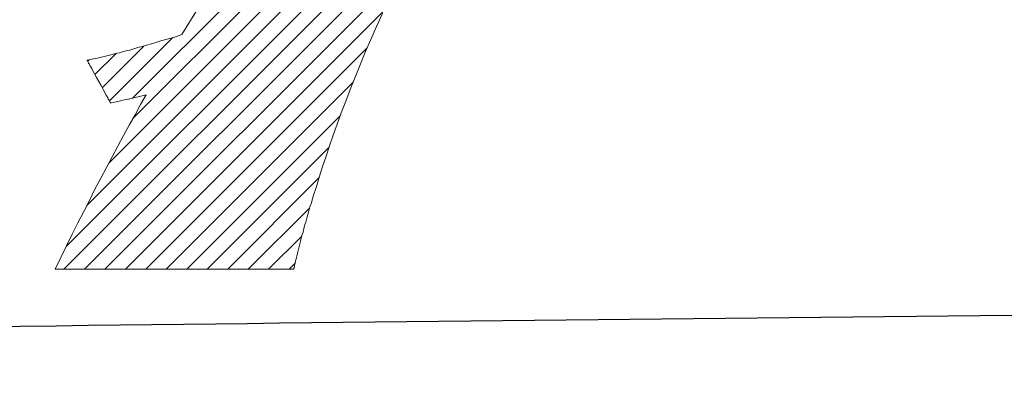
# Model space of a CAD drawing. Units: inches. Extents: x 3443 to 4290, y 256 to 844.
# Drawn here: x 4259 to 4264, y 365 to 366 of the extents above; entities that cross this region are included whole.
import ezdxf

# ---------------------------------------------------------------- set-up
doc = ezdxf.new("R2010")
doc.units = ezdxf.units.IN
doc.header["$MEASUREMENT"] = 0
for name, color, linetype in [('02-実線-1', 7, 'Continuous'), ('03-細線', 1, 'Continuous'), ('08-ﾊｯﾁﾝｸﾞ', 2, 'Continuous')]:
    doc.layers.add(name, color=color, linetype=linetype)

# ---------------------------------------------------------------- blocks, each defined once
blk = doc.blocks.new('A$C4ff85e11')
at = {"layer": '03-細線', "color": 1, "linetype": 'Continuous'}
for points, knots in [([(-98.7642, 3.6751), (-97.5859, 3.8084), (-96.4396, 3.938), (-92.18, 4.4192), (-89.2804, 4.746), (-81.2372, 5.6504), (-76.7492, 6.1519), (-65.2867, 7.4225), (-60.3102, 7.9582), (-54.691, 8.5432), (-53.2082, 8.6944), (-50.8182, 8.9346), (-49.8737, 9.0286), (-47.9805, 9.2159), (-47.0319, 9.3092), (-44.1781, 9.5875), (-42.2706, 9.7707), (-36.2693, 10.3363), (-32.1697, 10.707), (-17.7111, 11.9384), (-7.3096, 12.689), (6.5743, 13.3849), (10.0028, 13.5325), (17.1386, 13.7796), (20.8416, 13.8737), (29.4318, 14.0295), (34.2997, 14.074), (39.1176, 14.1167)], [0.357343, 0.357343, 0.357343, 0.357343, 1.230841, 1.230841, 3.692522, 3.692522, 8.615885, 8.615885, 18.46261, 18.46261, 22.606896, 22.606896, 25.441577, 25.441577, 28.276258, 28.276258, 33.966156, 33.966156, 46.167831, 46.167831, 76.904483, 76.904483, 86.959872, 86.959872, 97.78513, 97.78513, 112.232324, 112.232324, 112.232324, 112.232324]), ([(-98.7643, 1.1591), (-97.4869, 1.3036), (-96.2469, 1.4438), (-91.8987, 1.935), (-88.9991, 2.2619), (-80.9566, 3.1662), (-76.4695, 3.6676), (-65.0114, 4.9377), (-60.041, 5.4728), (-54.3342, 6.0668), (-52.7786, 6.2252), (-50.2952, 6.4744), (-49.3279, 6.5705), (-46.2435, 6.8752), (-44.1261, 7.0812), (-37.7706, 7.6875), (-33.5279, 8.0763), (-25.0257, 8.8106), (-20.7668, 9.1561), (-11.248, 9.8641), (-5.9841, 10.2125), (3.6379, 10.7473), (7.9917, 10.9515), (16.4947, 11.2629), (20.6446, 11.3708), (28.8877, 11.5181), (32.9861, 11.5611), (37.7427, 11.6044), (38.4306, 11.6105), (39.1176, 11.6166)], [0.288036, 0.288036, 0.288036, 0.288036, 1.231013, 1.231013, 3.693038, 3.693038, 8.617089, 8.617089, 18.465191, 18.465191, 22.854507, 22.854507, 25.766254, 25.766254, 32.094508, 32.094508, 44.751015, 44.751015, 57.407523, 57.407523, 72.986643, 72.986643, 85.813151, 85.813151, 97.981585, 97.981585, 110.150018, 110.150018, 112.210139, 112.210139, 112.210139, 112.210139]), ([(-85.9583, 0.5912), (-80.6566, 1.1873), (-76.2136, 1.6837), (-64.7912, 2.9498), (-59.8255, 3.4844), (-54.1287, 4.0774), (-52.577, 4.2354), (-50.1449, 4.4794), (-49.224, 4.571), (-45.7437, 4.915), (-43.1811, 5.1637), (-38.0557, 5.6489), (-35.4906, 5.8857), (-27.7881, 6.5742), (-22.6434, 7.0042), (-7.1787, 8.1728), (3.1711, 8.7914), (16.9761, 9.272), (20.386, 9.361), (27.1758, 9.4908), (30.5581, 9.5338), (35.6593, 9.5858), (37.3907, 9.6012), (39.1175, 9.6165)], [3.73488, 3.73488, 3.73488, 3.73488, 8.618052, 8.618052, 18.467254, 18.467254, 22.853507, 22.853507, 25.626333, 25.626333, 33.289985, 33.289985, 40.953636, 40.953636, 56.280939, 56.280939, 86.935545, 86.935545, 96.974746, 96.974746, 107.013946, 107.013946, 112.192389, 112.192389, 112.192389, 112.192389]), ([(-74.5294, -0.1423), (-73.7278, -0.0532), (-72.9535, 0.0328), (-64.571, 0.962), (-59.6101, 1.496), (-53.9211, 2.0882), (-52.3717, 2.2459), (-49.957, 2.4882), (-49.0512, 2.5783), (-47.2326, 2.7581), (-46.3215, 2.8476), (-44.5001, 3.0252), (-43.5892, 3.1134), (-40.8556, 3.3759), (-39.0323, 3.548), (-33.5591, 4.0548), (-29.9063, 4.3795), (-18.9348, 5.302), (-11.603, 5.8482), (0.5131, 6.5812), (5.2874, 6.8268), (13.4513, 7.157), (16.837, 7.2671), (23.5986, 7.4302), (26.9706, 7.4855), (33.2696, 7.5643), (36.199, 7.5906), (39.1175, 7.6164)], [7.6531, 7.6531, 7.6531, 7.6531, 8.619015, 8.619015, 18.469317, 18.469317, 22.857664, 22.857664, 25.587045, 25.587045, 28.316426, 28.316426, 31.045807, 31.045807, 36.504569, 36.504569, 47.422093, 47.422093, 69.257142, 69.257142, 83.416945, 83.416945, 93.419587, 93.419587, 103.422228, 103.422228, 112.174637, 112.174637, 112.174637, 112.174637])]:
    blk.add_open_spline(points, degree=3, knots=knots, dxfattribs=at)

msp = doc.modelspace()

# ---------------------------------------------------------------- linework, layer by layer
at = {"layer": '02-実線-1', "lineweight": 0}
for points in [[(4259.7723, 368.2948), (4259.7723, 368.2948), (4258.5054, 365.8493), (4258.5054, 365.8493)], [(4260.0215, 366.1403), (4260.0215, 366.1403), (4260.0584, 366.2003), (4260.0584, 366.2003)], [(4260.851, 366.1703), (4260.851, 366.1703), (4260.8245, 366.1137), (4260.8245, 366.1137)], [(4259.9834, 366.0791), (4259.9834, 366.0791), (4260.0215, 366.1403), (4260.0215, 366.1403)], [(4260.8245, 366.1137), (4260.8245, 366.1137), (4260.8003, 366.0571), (4260.8003, 366.0571)], [(4259.8519, 366.0387), (4259.8519, 366.0387), (4259.8715, 366.0444), (4259.8715, 366.0444)], [(4259.8715, 366.0444), (4259.8715, 366.0444), (4259.8934, 366.0514), (4259.8934, 366.0514)], [(4259.8934, 366.0514), (4259.8934, 366.0514), (4259.9142, 366.0571), (4259.9142, 366.0571)], [(4259.9142, 366.0571), (4259.9142, 366.0571), (4259.9372, 366.0641), (4259.9372, 366.0641)], [(4259.9372, 366.0641), (4259.9372, 366.0641), (4259.9603, 366.071), (4259.9603, 366.071)], [(4259.9603, 366.071), (4259.9603, 366.071), (4259.9834, 366.0791), (4259.9834, 366.0791)], [(4260.8003, 366.0571), (4260.8003, 366.0571), (4260.776, 366.0029), (4260.776, 366.0029)], [(4259.6973, 365.9971), (4259.6973, 365.9971), (4259.7123, 366.0006), (4259.7123, 366.0006)], [(4259.7123, 366.0006), (4259.7123, 366.0006), (4259.7273, 366.004), (4259.7273, 366.004)], [(4259.7273, 366.004), (4259.7273, 366.004), (4259.7423, 366.0086), (4259.7423, 366.0086)], [(4259.7423, 366.0086), (4259.7423, 366.0086), (4259.7595, 366.0121), (4259.7595, 366.0121)], [(4259.7595, 366.0121), (4259.7595, 366.0121), (4259.7757, 366.0179), (4259.7757, 366.0179)], [(4259.7757, 366.0179), (4259.7757, 366.0179), (4259.7942, 366.0225), (4259.7942, 366.0225)], [(4259.7942, 366.0225), (4259.7942, 366.0225), (4259.8126, 366.0271), (4259.8126, 366.0271)], [(4259.8126, 366.0271), (4259.8126, 366.0271), (4259.8311, 366.0329), (4259.8311, 366.0329)], [(4259.8311, 366.0329), (4259.8311, 366.0329), (4259.8519, 366.0387), (4259.8519, 366.0387)], [(4260.776, 366.0029), (4260.776, 366.0029), (4260.7541, 365.9486), (4260.7541, 365.9486)], [(4259.575, 365.9671), (4259.575, 365.9671), (4259.575, 365.9682), (4259.575, 365.9682)], [(4259.575, 365.9682), (4259.575, 365.9682), (4259.5761, 365.9682), (4259.5761, 365.9682)], [(4259.5761, 365.9659), (4259.5761, 365.9659), (4259.575, 365.9671), (4259.575, 365.9671)], [(4259.5761, 365.9682), (4259.5761, 365.9682), (4259.5784, 365.9682), (4259.5784, 365.9682)], [(4259.5773, 365.9636), (4259.5773, 365.9636), (4259.5761, 365.9659), (4259.5761, 365.9659)], [(4259.5784, 365.9601), (4259.5784, 365.9601), (4259.5773, 365.9636), (4259.5773, 365.9636)], [(4259.5784, 365.9682), (4259.5784, 365.9682), (4259.5819, 365.9694), (4259.5819, 365.9694)], [(4259.5807, 365.9555), (4259.5807, 365.9555), (4259.5784, 365.9601), (4259.5784, 365.9601)], [(4259.5842, 365.9509), (4259.5842, 365.9509), (4259.5807, 365.9555), (4259.5807, 365.9555)], [(4259.5819, 365.9694), (4259.5819, 365.9694), (4259.5854, 365.9705), (4259.5854, 365.9705)], [(4259.5854, 365.9705), (4259.5854, 365.9705), (4259.5911, 365.9717), (4259.5911, 365.9717)], [(4259.5911, 365.9717), (4259.5911, 365.9717), (4259.5957, 365.9728), (4259.5957, 365.9728)], [(4259.5957, 365.9728), (4259.5957, 365.9728), (4259.6026, 365.974), (4259.6026, 365.974)], [(4259.6026, 365.974), (4259.6026, 365.974), (4259.6108, 365.9751), (4259.6108, 365.9751)], [(4259.6108, 365.9751), (4259.6108, 365.9751), (4259.6188, 365.9775), (4259.6188, 365.9775)], [(4259.6188, 365.9775), (4259.6188, 365.9775), (4259.6269, 365.9798), (4259.6269, 365.9798)], [(4259.6269, 365.9798), (4259.6269, 365.9798), (4259.6373, 365.9821), (4259.6373, 365.9821)], [(4259.6373, 365.9821), (4259.6373, 365.9821), (4259.6476, 365.9844), (4259.6476, 365.9844)], [(4259.6476, 365.9844), (4259.6476, 365.9844), (4259.6592, 365.9867), (4259.6592, 365.9867)], [(4259.6592, 365.9867), (4259.6592, 365.9867), (4259.6707, 365.9902), (4259.6707, 365.9902)], [(4259.6707, 365.9902), (4259.6707, 365.9902), (4259.6834, 365.9936), (4259.6834, 365.9936)], [(4259.6834, 365.9936), (4259.6834, 365.9936), (4259.6973, 365.9971), (4259.6973, 365.9971)], [(4259.5865, 365.9451), (4259.5865, 365.9451), (4259.5842, 365.9509), (4259.5842, 365.9509)], [(4259.59, 365.9394), (4259.59, 365.9394), (4259.5865, 365.9451), (4259.5865, 365.9451)], [(4259.5946, 365.9324), (4259.5946, 365.9324), (4259.59, 365.9394), (4259.59, 365.9394)], [(4259.598, 365.9255), (4259.598, 365.9255), (4259.5946, 365.9324), (4259.5946, 365.9324)], [(4259.6061, 365.9093), (4259.6061, 365.9093), (4259.598, 365.9255), (4259.598, 365.9255)], [(4260.7541, 365.9486), (4260.7541, 365.9486), (4260.7322, 365.8955), (4260.7322, 365.8955)], [(4259.6153, 365.8932), (4259.6153, 365.8932), (4259.6061, 365.9093), (4259.6061, 365.9093)], [(4259.6257, 365.8758), (4259.6257, 365.8758), (4259.6153, 365.8932), (4259.6153, 365.8932)], [(4259.635, 365.8585), (4259.635, 365.8585), (4259.6257, 365.8758), (4259.6257, 365.8758)], [(4260.7322, 365.8955), (4260.7322, 365.8955), (4260.7114, 365.8424), (4260.7114, 365.8424)], [(4259.6442, 365.8424), (4259.6442, 365.8424), (4259.635, 365.8585), (4259.635, 365.8585)], [(4259.6523, 365.8262), (4259.6523, 365.8262), (4259.6442, 365.8424), (4259.6442, 365.8424)], [(4260.7114, 365.8424), (4260.7114, 365.8424), (4260.6918, 365.7916), (4260.6918, 365.7916)], [(4259.6557, 365.8193), (4259.6557, 365.8193), (4259.6523, 365.8262), (4259.6523, 365.8262)], [(4259.6603, 365.8124), (4259.6603, 365.8124), (4259.6557, 365.8193), (4259.6557, 365.8193)], [(4259.6638, 365.8066), (4259.6638, 365.8066), (4259.6603, 365.8124), (4259.6603, 365.8124)], [(4259.6661, 365.8008), (4259.6661, 365.8008), (4259.6638, 365.8066), (4259.6638, 365.8066)], [(4259.6696, 365.7962), (4259.6696, 365.7962), (4259.6661, 365.8008), (4259.6661, 365.8008)], [(4259.6719, 365.7916), (4259.6719, 365.7916), (4259.6696, 365.7962), (4259.6696, 365.7962)], [(4259.6731, 365.7881), (4259.6731, 365.7881), (4259.6719, 365.7916), (4259.6719, 365.7916)], [(4259.6742, 365.7858), (4259.6742, 365.7858), (4259.6731, 365.7881), (4259.6731, 365.7881)], [(4259.6753, 365.7846), (4259.6753, 365.7846), (4259.6742, 365.7858), (4259.6742, 365.7858)], [(4259.7538, 365.8008), (4259.7538, 365.8008), (4259.6754, 365.7835), (4259.6753, 365.7835)], [(4259.6753, 365.7835), (4259.6753, 365.7835), (4259.6753, 365.7846), (4259.6753, 365.7846)], [(4259.83, 365.8193), (4259.83, 365.8193), (4259.7538, 365.8008), (4259.7538, 365.8008)], [(4259.8057, 365.7766), (4259.8057, 365.7766), (4259.83, 365.8193), (4259.83, 365.8193)], [(4260.6918, 365.7916), (4260.6918, 365.7916), (4260.6722, 365.7408), (4260.6722, 365.7408)], [(4259.7815, 365.7327), (4259.7815, 365.7327), (4259.8057, 365.7766), (4259.8057, 365.7766)], [(4259.7561, 365.6877), (4259.7561, 365.6877), (4259.7815, 365.7327), (4259.7815, 365.7327)], [(4260.6722, 365.7408), (4260.6722, 365.7408), (4260.6549, 365.6923), (4260.6549, 365.6923)], [(4259.7319, 365.6426), (4259.7319, 365.6426), (4259.7561, 365.6877), (4259.7561, 365.6877)], [(4260.6549, 365.6923), (4260.6549, 365.6923), (4260.6376, 365.6449), (4260.6376, 365.6449)], [(4259.7076, 365.5976), (4259.7076, 365.5976), (4259.7319, 365.6426), (4259.7319, 365.6426)], [(4260.6376, 365.6449), (4260.6376, 365.6449), (4260.6214, 365.5987), (4260.6214, 365.5987)], [(4259.6823, 365.5514), (4259.6823, 365.5514), (4259.7076, 365.5976), (4259.7076, 365.5976)], [(4260.6214, 365.5987), (4260.6214, 365.5987), (4260.6064, 365.5537), (4260.6064, 365.5537)], [(4259.658, 365.5052), (4259.658, 365.5052), (4259.6823, 365.5514), (4259.6823, 365.5514)], [(4260.6064, 365.5537), (4260.6064, 365.5537), (4260.5914, 365.5098), (4260.5914, 365.5098)], [(4259.6338, 365.459), (4259.6338, 365.459), (4259.658, 365.5052), (4259.658, 365.5052)], [(4260.5914, 365.5098), (4260.5914, 365.5098), (4260.5787, 365.4683), (4260.5787, 365.4683)], [(4259.6084, 365.4117), (4259.6084, 365.4117), (4259.6338, 365.459), (4259.6338, 365.459)], [(4260.5787, 365.4683), (4260.5787, 365.4683), (4260.5661, 365.4279), (4260.5661, 365.4279)], [(4259.5842, 365.3632), (4259.5842, 365.3632), (4259.6084, 365.4117), (4259.6084, 365.4117)], [(4260.5603, 365.4094), (4260.5603, 365.4094), (4260.5533, 365.3897), (4260.5533, 365.3897)], [(4260.5661, 365.4279), (4260.5661, 365.4279), (4260.5603, 365.4094), (4260.5603, 365.4094)], [(4259.56, 365.3147), (4259.56, 365.3147), (4259.5842, 365.3632), (4259.5842, 365.3632)], [(4260.5487, 365.3713), (4260.5487, 365.3713), (4260.543, 365.3528), (4260.543, 365.3528)], [(4260.5533, 365.3897), (4260.5533, 365.3897), (4260.5487, 365.3713), (4260.5487, 365.3713)], [(4260.5326, 365.3182), (4260.5326, 365.3182), (4260.528, 365.302), (4260.528, 365.302)], [(4260.5372, 365.3355), (4260.5372, 365.3355), (4260.5326, 365.3182), (4260.5326, 365.3182)], [(4260.543, 365.3528), (4260.543, 365.3528), (4260.5372, 365.3355), (4260.5372, 365.3355)], [(4259.5346, 365.2662), (4259.5346, 365.2662), (4259.56, 365.3147), (4259.56, 365.3147)], [(4260.5233, 365.2858), (4260.5233, 365.2858), (4260.5187, 365.2696), (4260.5187, 365.2696)], [(4260.528, 365.302), (4260.528, 365.302), (4260.5233, 365.2858), (4260.5233, 365.2858)], [(4259.5104, 365.2165), (4259.5104, 365.2165), (4259.5346, 365.2662), (4259.5346, 365.2662)], [(4260.5107, 365.2397), (4260.5107, 365.2397), (4260.5072, 365.2258), (4260.5072, 365.2258)], [(4260.5141, 365.2547), (4260.5141, 365.2547), (4260.5107, 365.2397), (4260.5107, 365.2397)], [(4260.5187, 365.2696), (4260.5187, 365.2696), (4260.5141, 365.2547), (4260.5141, 365.2547)], [(4259.4861, 365.1669), (4259.4861, 365.1669), (4259.5104, 365.2165), (4259.5104, 365.2165)], [(4260.4991, 365.1992), (4260.4991, 365.1992), (4260.4968, 365.1865), (4260.4968, 365.1865)], [(4260.5026, 365.2119), (4260.5026, 365.2119), (4260.4991, 365.1992), (4260.4991, 365.1992)], [(4260.5072, 365.2258), (4260.5072, 365.2258), (4260.5026, 365.2119), (4260.5026, 365.2119)], [(4259.4607, 365.1161), (4259.4607, 365.1161), (4259.4861, 365.1669), (4259.4861, 365.1669)], [(4260.4876, 365.1519), (4260.4876, 365.1519), (4260.4853, 365.1415), (4260.4853, 365.1415)], [(4260.4899, 365.1634), (4260.4899, 365.1634), (4260.4876, 365.1519), (4260.4876, 365.1519)], [(4260.4934, 365.175), (4260.4934, 365.175), (4260.4899, 365.1634), (4260.4899, 365.1634)], [(4260.4968, 365.1865), (4260.4968, 365.1865), (4260.4934, 365.175), (4260.4934, 365.175)], [(4259.4365, 365.0653), (4259.4365, 365.0653), (4259.4607, 365.1161), (4259.4607, 365.1161)], [(4260.476, 365.1068), (4260.476, 365.1068), (4260.4749, 365.0999), (4260.4749, 365.0999)], [(4260.4784, 365.115), (4260.4784, 365.115), (4260.476, 365.1068), (4260.476, 365.1068)], [(4260.4806, 365.123), (4260.4806, 365.123), (4260.4784, 365.115), (4260.4784, 365.115)], [(4260.483, 365.1323), (4260.483, 365.1323), (4260.4806, 365.123), (4260.4806, 365.123)], [(4260.4853, 365.1415), (4260.4853, 365.1415), (4260.483, 365.1323), (4260.483, 365.1323)], [(4259.4377, 365.0653), (4259.4377, 365.0653), (4259.4365, 365.0653), (4259.4365, 365.0653)], [(4259.44, 365.0653), (4259.44, 365.0653), (4259.4377, 365.0653), (4259.4377, 365.0653)], [(4259.4434, 365.0653), (4259.4434, 365.0653), (4259.44, 365.0653), (4259.44, 365.0653)], [(4259.4481, 365.0653), (4259.4481, 365.0653), (4259.4434, 365.0653), (4259.4434, 365.0653)], [(4259.455, 365.0653), (4259.455, 365.0653), (4259.4481, 365.0653), (4259.4481, 365.0653)], [(4259.4619, 365.0653), (4259.4619, 365.0653), (4259.455, 365.0653), (4259.455, 365.0653)], [(4259.4711, 365.0653), (4259.4711, 365.0653), (4259.4619, 365.0653), (4259.4619, 365.0653)], [(4259.4804, 365.0653), (4259.4804, 365.0653), (4259.4711, 365.0653), (4259.4711, 365.0653)], [(4259.4919, 365.0653), (4259.4919, 365.0653), (4259.4804, 365.0653), (4259.4804, 365.0653)], [(4259.5046, 365.0653), (4259.5046, 365.0653), (4259.4919, 365.0653), (4259.4919, 365.0653)], [(4259.5173, 365.0653), (4259.5173, 365.0653), (4259.5046, 365.0653), (4259.5046, 365.0653)], [(4259.5311, 365.0653), (4259.5311, 365.0653), (4259.5173, 365.0653), (4259.5173, 365.0653)], [(4259.5473, 365.0653), (4259.5473, 365.0653), (4259.5311, 365.0653), (4259.5311, 365.0653)], [(4259.5634, 365.0653), (4259.5634, 365.0653), (4259.5473, 365.0653), (4259.5473, 365.0653)], [(4259.5796, 365.0653), (4259.5796, 365.0653), (4259.5634, 365.0653), (4259.5634, 365.0653)], [(4259.598, 365.0653), (4259.598, 365.0653), (4259.5796, 365.0653), (4259.5796, 365.0653)], [(4259.6165, 365.0653), (4259.6165, 365.0653), (4259.598, 365.0653), (4259.598, 365.0653)], [(4259.6349, 365.0653), (4259.6349, 365.0653), (4259.6165, 365.0653), (4259.6165, 365.0653)], [(4259.6546, 365.0653), (4259.6546, 365.0653), (4259.6349, 365.0653), (4259.6349, 365.0653)], [(4259.6754, 365.0653), (4259.6754, 365.0653), (4259.6546, 365.0653), (4259.6546, 365.0653)], [(4259.6961, 365.0653), (4259.6961, 365.0653), (4259.6754, 365.0653), (4259.6754, 365.0653)], [(4259.718, 365.0653), (4259.718, 365.0653), (4259.6961, 365.0653), (4259.6961, 365.0653)], [(4259.763, 365.0653), (4259.763, 365.0653), (4259.718, 365.0653), (4259.718, 365.0653)], [(4259.8081, 365.0653), (4259.8081, 365.0653), (4259.763, 365.0653), (4259.763, 365.0653)], [(4259.8553, 365.0653), (4259.8553, 365.0653), (4259.8081, 365.0653), (4259.8081, 365.0653)], [(4259.9522, 365.0653), (4259.9522, 365.0653), (4259.8553, 365.0653), (4259.8553, 365.0653)], [(4260.048, 365.0653), (4260.048, 365.0653), (4259.9522, 365.0653), (4259.9522, 365.0653)], [(4260.0953, 365.0653), (4260.0953, 365.0653), (4260.048, 365.0653), (4260.048, 365.0653)], [(4260.1415, 365.0653), (4260.1415, 365.0653), (4260.0953, 365.0653), (4260.0953, 365.0653)], [(4260.1853, 365.0653), (4260.1853, 365.0653), (4260.1415, 365.0653), (4260.1415, 365.0653)], [(4260.2072, 365.0653), (4260.2072, 365.0653), (4260.1853, 365.0653), (4260.1853, 365.0653)], [(4260.228, 365.0653), (4260.228, 365.0653), (4260.2072, 365.0653), (4260.2072, 365.0653)], [(4260.2487, 365.0653), (4260.2487, 365.0653), (4260.228, 365.0653), (4260.228, 365.0653)], [(4260.2684, 365.0653), (4260.2684, 365.0653), (4260.2487, 365.0653), (4260.2487, 365.0653)], [(4260.288, 365.0653), (4260.288, 365.0653), (4260.2684, 365.0653), (4260.2684, 365.0653)], [(4260.3064, 365.0653), (4260.3064, 365.0653), (4260.288, 365.0653), (4260.288, 365.0653)], [(4260.3238, 365.0653), (4260.3238, 365.0653), (4260.3064, 365.0653), (4260.3064, 365.0653)], [(4260.3411, 365.0653), (4260.3411, 365.0653), (4260.3238, 365.0653), (4260.3238, 365.0653)], [(4260.3572, 365.0653), (4260.3572, 365.0653), (4260.3411, 365.0653), (4260.3411, 365.0653)], [(4260.3722, 365.0653), (4260.3722, 365.0653), (4260.3572, 365.0653), (4260.3572, 365.0653)], [(4260.3861, 365.0653), (4260.3861, 365.0653), (4260.3722, 365.0653), (4260.3722, 365.0653)], [(4260.3999, 365.0653), (4260.3999, 365.0653), (4260.3861, 365.0653), (4260.3861, 365.0653)], [(4260.4114, 365.0653), (4260.4114, 365.0653), (4260.3999, 365.0653), (4260.3999, 365.0653)], [(4260.423, 365.0653), (4260.423, 365.0653), (4260.4114, 365.0653), (4260.4114, 365.0653)], [(4260.4322, 365.0653), (4260.4322, 365.0653), (4260.423, 365.0653), (4260.423, 365.0653)], [(4260.4414, 365.0653), (4260.4414, 365.0653), (4260.4322, 365.0653), (4260.4322, 365.0653)], [(4260.4495, 365.0653), (4260.4495, 365.0653), (4260.4414, 365.0653), (4260.4414, 365.0653)], [(4260.4553, 365.0653), (4260.4553, 365.0653), (4260.4495, 365.0653), (4260.4495, 365.0653)], [(4260.4599, 365.0653), (4260.4599, 365.0653), (4260.4553, 365.0653), (4260.4553, 365.0653)], [(4260.4645, 365.0653), (4260.4645, 365.0653), (4260.4599, 365.0653), (4260.4599, 365.0653)], [(4260.4657, 365.0653), (4260.4657, 365.0653), (4260.4645, 365.0653), (4260.4645, 365.0653)], [(4260.4668, 365.0653), (4260.4668, 365.0653), (4260.4657, 365.0653), (4260.4657, 365.0653)], [(4260.468, 365.0676), (4260.468, 365.0676), (4260.4668, 365.0665), (4260.4668, 365.0665)], [(4260.4668, 365.0665), (4260.4668, 365.0665), (4260.4668, 365.0653), (4260.4668, 365.0653)], [(4260.4691, 365.0734), (4260.4691, 365.0734), (4260.468, 365.0711), (4260.468, 365.0711)], [(4260.468, 365.0711), (4260.468, 365.0711), (4260.468, 365.0676), (4260.468, 365.0676)], [(4260.4703, 365.078), (4260.4703, 365.078), (4260.4691, 365.0734), (4260.4691, 365.0734)], [(4260.4714, 365.0872), (4260.4714, 365.0872), (4260.4703, 365.0826), (4260.4703, 365.0826)], [(4260.4703, 365.0826), (4260.4703, 365.0826), (4260.4703, 365.078), (4260.4703, 365.078)], [(4260.4737, 365.093), (4260.4737, 365.093), (4260.4714, 365.0872), (4260.4714, 365.0872)], [(4260.4749, 365.0999), (4260.4749, 365.0999), (4260.4737, 365.093), (4260.4737, 365.093)]]:
    msp.add_open_spline(points, degree=3, dxfattribs=at)
at = {"layer": '08-ﾊｯﾁﾝｸﾞ', "linetype": 'Continuous'}
for p, q in [((4262.4868, 368.2544), (4259.5728, 365.3404)), ((4262.3716, 368.2275), (4259.6677, 365.5237)), ((4262.2462, 368.1905), (4259.7726, 365.717)), ((4262.1083, 368.141), (4259.7727, 365.8054)), ((4261.3461, 367.0253), (4259.4845, 365.1637)), ((4261.1639, 366.7547), (4259.4745, 365.0653)), ((4261.407, 366.7326), (4259.7397, 365.0653)), ((4261.1941, 366.6082), (4259.6513, 365.0653)), ((4261.0384, 366.5407), (4259.5629, 365.0653)), ((4259.9454, 366.0665), (4259.6714, 365.7925)), ((4259.6998, 365.9977), (4259.6081, 365.9059)), ((4259.8199, 366.0294), (4259.6401, 365.8496)), ((4260.7844, 366.0216), (4259.8281, 365.0653)), ((4259.5837, 365.97), (4259.5773, 365.9636)), ((4260.7229, 365.8717), (4259.9164, 365.0653)), ((4260.6677, 365.7281), (4260.0048, 365.0653)), ((4260.6188, 365.5909), (4260.0932, 365.0653)), ((4260.576, 365.4597), (4260.1816, 365.0653)), ((4260.5361, 365.3314), (4260.27, 365.0653)), ((4260.5017, 365.2086), (4260.3584, 365.0653)), ((4260.4732, 365.0917), (4260.4468, 365.0653))]:
    msp.add_line(p, q, dxfattribs=at)

# ---------------------------------------------------------------- block references
at = {"layer": '03-細線'}
msp.add_blockref('A$C4ff85e11', (4229.1112, 357.2944), dxfattribs=at)

doc.saveas('drawing.dxf')
